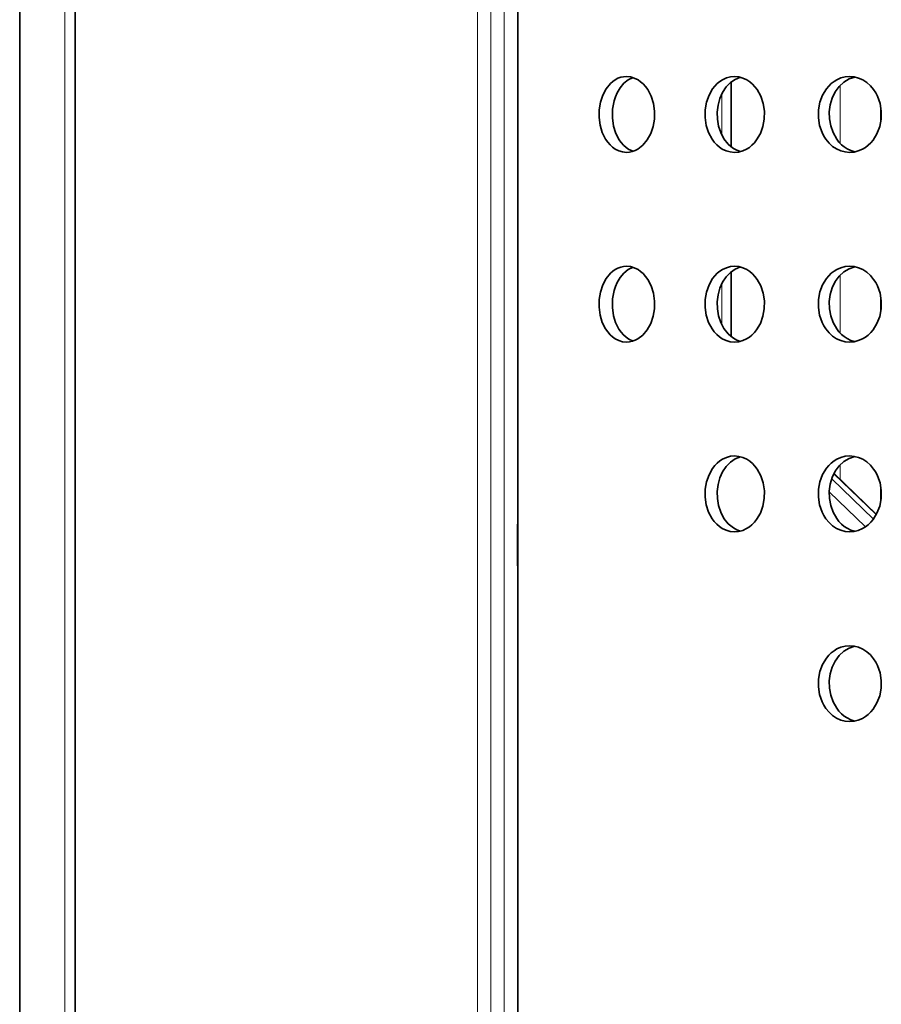
# Model space of a CAD drawing. Extents: x 18 to 146, y 22 to 286.
# Drawn here: x 106 to 115, y 55 to 66 of the extents above; entities that cross this region are included whole.
import ezdxf

# ---------------------------------------------------------------- set-up
doc = ezdxf.new("R2010")
doc.units = 0

msp = doc.modelspace()

# ---------------------------------------------------------------- linework, layer by layer
at = {"color": 7, "lineweight": 35}
for p, q in [((106.411667, 32.250702), (106.411667, 97.450714)), ((106.997726, 33.250702), (106.997726, 96.450714)), ((111.661667, 83.540253), (111.661667, 49.773865))]:
    msp.add_line(p, q, dxfattribs=at)
at = {"color": 7, "lineweight": 13}
for p, q in [((106.886063, 32.250702), (106.886063, 97.450714)), ((107.000763, 33.250702), (107.000763, 96.450714)), ((111.23587, 83.938995), (111.23587, 49.375122)), ((111.377388, 49.375122), (111.377388, 83.938995)), ((111.518211, 49.39743), (111.518211, 83.916687))]:
    msp.add_line(p, q, dxfattribs=at)
at = {"color": 7, "lineweight": 35, "ltscale": 0.017139}
for p, q in [((113.911667, 64.999817), (113.911667, 64.31427)), ((113.911667, 62.999817), (113.911667, 62.31427))]:
    msp.add_line(p, q, dxfattribs=at)
at = {"color": 7, "lineweight": 13, "ltscale": 0.010813}
for p, q in [((113.811668, 64.873322), (113.811668, 64.440796)), ((113.811668, 62.873322), (113.811668, 62.440796))]:
    msp.add_line(p, q, dxfattribs=at)
at = {"color": 7, "lineweight": 13, "ltscale": 0.015293}
for p, q in [((115.060295, 64.351196), (115.060295, 64.962921)), ((115.060295, 62.351196), (115.060295, 62.962921))]:
    msp.add_line(p, q, dxfattribs=at)
at = {"color": 7, "lineweight": 13, "ltscale": 0.004379}
for p, q in [((115.48632, 64.569458), (115.48632, 64.744598)), ((115.48632, 62.569458), (115.48632, 62.744598)), ((115.48632, 60.569458), (115.48632, 60.744598))]:
    msp.add_line(p, q, dxfattribs=at)
at = {"color": 7, "lineweight": 13, "ltscale": 0.040701}
msp.add_line((111.654152, 59.933136), (111.661667, 61.561157), dxfattribs=at)
at = {"color": 7, "lineweight": 13, "ltscale": 0.003863}
msp.add_line((115.060295, 60.808411), (115.060295, 60.962921), dxfattribs=at)
at = {"color": 7, "lineweight": 13, "ltscale": 0.015495}
msp.add_line((114.994324, 60.869751), (115.440102, 60.439148), dxfattribs=at)
at = {"color": 7, "lineweight": 35, "ltscale": 0.015496}
msp.add_line((114.995163, 60.871368), (115.440964, 60.440735), dxfattribs=at)
at = {"color": 7, "lineweight": 13, "ltscale": 0.015239}
msp.add_line((114.970886, 60.814728), (115.40934, 60.391235), dxfattribs=at)
at = {"color": 7, "lineweight": 13, "ltscale": 0.013217}
msp.add_line((114.945007, 60.677216), (115.325272, 60.309937), dxfattribs=at)
at = {"color": 7, "lineweight": 13, "ltscale": 0.000188}
msp.add_line((111.654152, 59.933136), (111.661667, 59.933044), dxfattribs=at)
at = {"color": 7, "lineweight": 35}
for points in [[(112.807617, 65.057068), (112.777092, 65.054871), (112.747009, 65.04837), (112.717751, 65.037659), (112.689651, 65.022919), (112.663017, 65.004364), (112.63813, 64.982361), (112.59259, 64.926331), (112.557152, 64.859558), (112.53273, 64.785126), (112.519783, 64.706268), (112.5186, 64.623718), (112.529663, 64.542358), (112.552788, 64.465302)], [(112.87664, 65.045868), (112.825966, 65.021698), (112.780052, 64.985413), (112.740334, 64.938843), (112.707825, 64.88385), (112.690651, 64.844055), (112.676994, 64.802063), (112.660507, 64.713593), (112.658714, 64.62262), (112.671623, 64.533234), (112.692474, 64.465302)], [(113.06694, 64.848846), (113.031097, 64.918335), (113.008247, 64.950256), (112.982719, 64.97879), (112.956673, 65.002014), (112.928787, 65.021545), (112.8899, 65.041046), (112.849205, 65.053009), (112.807617, 65.057068)], [(113.94606, 65.057068), (113.902573, 65.053192), (113.86013, 65.041718), (113.819618, 65.022919), (113.790985, 65.004364), (113.764175, 64.982239), (113.738548, 64.955841), (113.715416, 64.926331), (113.67733, 64.859497), (113.651031, 64.784882), (113.637123, 64.705597), (113.635956, 64.62323), (113.647881, 64.542053), (113.672653, 64.465302)], [(114.008995, 65.04895), (113.953384, 65.027039), (113.902519, 64.992401), (113.858101, 64.946716), (113.820053, 64.889465), (113.79129, 64.824768), (113.772415, 64.754913), (113.763733, 64.682159), (113.76548, 64.607605), (113.777817, 64.534546), (113.800545, 64.465302)], [(114.223549, 64.848846), (114.185127, 64.918488), (114.161308, 64.949646), (114.134804, 64.97757), (114.106384, 65.001434), (114.075935, 65.021454), (114.034225, 65.041046), (113.990616, 65.053009), (113.94606, 65.057068)], [(115.159325, 65.057068), (115.113251, 65.053192), (115.068237, 65.041718), (115.025215, 65.022919), (114.994751, 65.004333), (114.966202, 64.982147), (114.939186, 64.955933), (114.914742, 64.926636), (114.874359, 64.860168), (114.846336, 64.785767), (114.831284, 64.705261), (114.830086, 64.622925), (114.842796, 64.541809), (114.86908, 64.465302)], [(115.215797, 65.0513), (115.155319, 65.031189), (115.099586, 64.997742), (115.050568, 64.952454), (115.008591, 64.895386), (114.976601, 64.8302), (114.955391, 64.759338), (114.945404, 64.685242), (114.946892, 64.609589), (114.959961, 64.535431), (114.98436, 64.465302)], [(115.453239, 64.848846), (115.434464, 64.884949), (115.412476, 64.918671), (115.37851, 64.959167), (115.339798, 64.993683), (115.297104, 65.021423), (115.252831, 65.040985), (115.206566, 65.053009), (115.159325, 65.057068)], [(112.807617, 64.25705), (112.838058, 64.259216), (112.868164, 64.265656), (112.897888, 64.276398), (112.926521, 64.291199), (112.978989, 64.331665), (113.025726, 64.387634), (113.06234, 64.454376), (113.087708, 64.528839), (113.101196, 64.607849), (113.102432, 64.690399), (113.090919, 64.77179), (113.06694, 64.848846)], [(113.946053, 64.25705), (113.98967, 64.260925), (114.032402, 64.27243), (114.073341, 64.291199), (114.102379, 64.309753), (114.129639, 64.331818), (114.1558, 64.358124), (114.179489, 64.387634), (114.218651, 64.454407), (114.245819, 64.529083), (114.260223, 64.608521), (114.261436, 64.690948), (114.2491, 64.772095), (114.223549, 64.848846)], [(115.159317, 64.25705), (115.205505, 64.260925), (115.250778, 64.2724), (115.294189, 64.291199), (115.325005, 64.309753), (115.353966, 64.331909), (115.381462, 64.358093), (115.40641, 64.387329), (115.447762, 64.453827), (115.47657, 64.52829), (115.492065, 64.608826), (115.493294, 64.691223), (115.480217, 64.772278), (115.453239, 64.848846)], [(112.552788, 64.465302), (112.587463, 64.395813), (112.609772, 64.363739), (112.634796, 64.335144), (112.660187, 64.311981), (112.687454, 64.292542), (112.725845, 64.273071), (112.766197, 64.261108), (112.807617, 64.25705)], [(112.692474, 64.465302), (112.72818, 64.393585), (112.750488, 64.361633), (112.77549, 64.333221), (112.802643, 64.308868), (112.831894, 64.288788), (112.87664, 64.26828)], [(113.672653, 64.465302), (113.710007, 64.39563), (113.733337, 64.36438), (113.759384, 64.336395), (113.787209, 64.312561), (113.817093, 64.292664), (113.858353, 64.273071), (113.901649, 64.261108), (113.946053, 64.25705)], [(113.800545, 64.465302), (113.835236, 64.399109), (113.880112, 64.34259), (113.905952, 64.318878), (113.933754, 64.298615), (113.970398, 64.278778), (114.008995, 64.265167)], [(114.86908, 64.465302), (114.88739, 64.429169), (114.908882, 64.395477), (114.942169, 64.355011), (114.980232, 64.320435), (115.022369, 64.292694), (115.066231, 64.273071), (115.112213, 64.261108), (115.159317, 64.25705)], [(114.98436, 64.465302), (115.022842, 64.39679), (115.046829, 64.365906), (115.073563, 64.338196), (115.101883, 64.314667), (115.132263, 64.294861), (115.173027, 64.275452), (115.215797, 64.262878)], [(112.807617, 63.057068), (112.777092, 63.054871), (112.747009, 63.04837), (112.717751, 63.037659), (112.689651, 63.022919), (112.663017, 63.004364), (112.63813, 62.982361), (112.59259, 62.926331), (112.557152, 62.859558), (112.53273, 62.785126), (112.519783, 62.706268), (112.5186, 62.623718), (112.529663, 62.542358), (112.552788, 62.465302)], [(112.87664, 63.045868), (112.825966, 63.021698), (112.780052, 62.985413), (112.740334, 62.938843), (112.707825, 62.88385), (112.690651, 62.844055), (112.676994, 62.802063), (112.660507, 62.713593), (112.658714, 62.62262), (112.671623, 62.533234), (112.692474, 62.465302)], [(113.06694, 62.848846), (113.031097, 62.918335), (113.008247, 62.950256), (112.982719, 62.97879), (112.956673, 63.002014), (112.928787, 63.021545), (112.8899, 63.041046), (112.849205, 63.053009), (112.807617, 63.057068)], [(113.94606, 63.057068), (113.902573, 63.053192), (113.86013, 63.041718), (113.819618, 63.022919), (113.790985, 63.004364), (113.764175, 62.982239), (113.738548, 62.955841), (113.715416, 62.926331), (113.67733, 62.859497), (113.651031, 62.784882), (113.637123, 62.705597), (113.635956, 62.62323), (113.647881, 62.542053), (113.672653, 62.465302)], [(114.008995, 63.04895), (113.953384, 63.027039), (113.902519, 62.992401), (113.858101, 62.946716), (113.820053, 62.889465), (113.79129, 62.824768), (113.772415, 62.754913), (113.763733, 62.682159), (113.76548, 62.607605), (113.777817, 62.534546), (113.800545, 62.465302)], [(114.223549, 62.848846), (114.185127, 62.918488), (114.161308, 62.949646), (114.134804, 62.97757), (114.106384, 63.001434), (114.075935, 63.021454), (114.034225, 63.041046), (113.990616, 63.053009), (113.94606, 63.057068)], [(115.159325, 63.057068), (115.113251, 63.053192), (115.068237, 63.041718), (115.025215, 63.022919), (114.994751, 63.004333), (114.966202, 62.982147), (114.939186, 62.955933), (114.914742, 62.926636), (114.874359, 62.860168), (114.846336, 62.785767), (114.831284, 62.705261), (114.830086, 62.622925), (114.842796, 62.541809), (114.86908, 62.465302)], [(115.215797, 63.0513), (115.155319, 63.031189), (115.099586, 62.997742), (115.050568, 62.952454), (115.008591, 62.895386), (114.976601, 62.8302), (114.955391, 62.759338), (114.945404, 62.685242), (114.946892, 62.609589), (114.959961, 62.535431), (114.98436, 62.465302)], [(115.453239, 62.848846), (115.434464, 62.884949), (115.412476, 62.918671), (115.37851, 62.959167), (115.339798, 62.993683), (115.297104, 63.021423), (115.252831, 63.040985), (115.206566, 63.053009), (115.159325, 63.057068)], [(112.807617, 62.25705), (112.838058, 62.259216), (112.868164, 62.265656), (112.897888, 62.276398), (112.926521, 62.291199), (112.978989, 62.331665), (113.025726, 62.387634), (113.06234, 62.454376), (113.087708, 62.528839), (113.101196, 62.607849), (113.102432, 62.690399), (113.090919, 62.77179), (113.06694, 62.848846)], [(113.946053, 62.25705), (113.98967, 62.260925), (114.032402, 62.27243), (114.073341, 62.291199), (114.102379, 62.309753), (114.129639, 62.331818), (114.1558, 62.358124), (114.179489, 62.387634), (114.218651, 62.454407), (114.245819, 62.529083), (114.260223, 62.608521), (114.261436, 62.690948), (114.2491, 62.772095), (114.223549, 62.848846)], [(115.159317, 62.25705), (115.205505, 62.260925), (115.250778, 62.2724), (115.294189, 62.291199), (115.325005, 62.309753), (115.353966, 62.331909), (115.381462, 62.358093), (115.40641, 62.387329), (115.447762, 62.453827), (115.47657, 62.52829), (115.492065, 62.608826), (115.493294, 62.691223), (115.480217, 62.772278), (115.453239, 62.848846)], [(112.552788, 62.465302), (112.587463, 62.395813), (112.609772, 62.363739), (112.634796, 62.335144), (112.660187, 62.311981), (112.687454, 62.292542), (112.725845, 62.273071), (112.766197, 62.261108), (112.807617, 62.25705)], [(112.692474, 62.465302), (112.72818, 62.393585), (112.750488, 62.361633), (112.77549, 62.333221), (112.802643, 62.308868), (112.831894, 62.288788), (112.87664, 62.26828)], [(113.672653, 62.465302), (113.710007, 62.39563), (113.733337, 62.36438), (113.759384, 62.336395), (113.787209, 62.312561), (113.817093, 62.292664), (113.858353, 62.273071), (113.901649, 62.261108), (113.946053, 62.25705)], [(113.800545, 62.465302), (113.835236, 62.399109), (113.880112, 62.34259), (113.905952, 62.318878), (113.933754, 62.298615), (113.970398, 62.278778), (114.008995, 62.265167)], [(114.86908, 62.465302), (114.88739, 62.429169), (114.908882, 62.395477), (114.942169, 62.355011), (114.980232, 62.320435), (115.022369, 62.292694), (115.066231, 62.273071), (115.112213, 62.261108), (115.159317, 62.25705)], [(114.98436, 62.465302), (115.022842, 62.39679), (115.046829, 62.365906), (115.073563, 62.338196), (115.101883, 62.314667), (115.132263, 62.294861), (115.173027, 62.275452), (115.215797, 62.262878)], [(113.94606, 61.057068), (113.902573, 61.053192), (113.86013, 61.041718), (113.819618, 61.022919), (113.790985, 61.004364), (113.764175, 60.982239), (113.738548, 60.955841), (113.715416, 60.926331), (113.67733, 60.859497), (113.651031, 60.784882), (113.637123, 60.705597), (113.635956, 60.62323), (113.647881, 60.542053), (113.672653, 60.465302)], [(114.008995, 61.04895), (113.953384, 61.027039), (113.902519, 60.992401), (113.858101, 60.946716), (113.820053, 60.889465), (113.79129, 60.824768), (113.772415, 60.754913), (113.763733, 60.682159), (113.76548, 60.607605), (113.777817, 60.534546), (113.800545, 60.465302)], [(114.223549, 60.848846), (114.185127, 60.918488), (114.161308, 60.949646), (114.134804, 60.97757), (114.106384, 61.001434), (114.075935, 61.021454), (114.034225, 61.041046), (113.990616, 61.053009), (113.94606, 61.057068)], [(115.159325, 61.057068), (115.113251, 61.053192), (115.068237, 61.041718), (115.025215, 61.022919), (114.994751, 61.004333), (114.966202, 60.982147), (114.939186, 60.955933), (114.914742, 60.926636), (114.874359, 60.860168), (114.846336, 60.785767), (114.831284, 60.705261), (114.830086, 60.622925), (114.842796, 60.541809), (114.86908, 60.465302)], [(115.215797, 61.0513), (115.155319, 61.031189), (115.099586, 60.997742), (115.050568, 60.952454), (115.008591, 60.895386), (114.976601, 60.8302), (114.955391, 60.759338), (114.945404, 60.685242), (114.946892, 60.609589), (114.959961, 60.535431), (114.98436, 60.465302)], [(115.453239, 60.848846), (115.434464, 60.884949), (115.412476, 60.918671), (115.37851, 60.959167), (115.339798, 60.993683), (115.297104, 61.021423), (115.252831, 61.040985), (115.206566, 61.053009), (115.159325, 61.057068)], [(113.946053, 60.25705), (113.98967, 60.260925), (114.032402, 60.27243), (114.073341, 60.291199), (114.102379, 60.309753), (114.129639, 60.331818), (114.1558, 60.358124), (114.179489, 60.387634), (114.218651, 60.454407), (114.245819, 60.529083), (114.260223, 60.608521), (114.261436, 60.690948), (114.2491, 60.772095), (114.223549, 60.848846)], [(115.159317, 60.25705), (115.205505, 60.260925), (115.250778, 60.2724), (115.294189, 60.291199), (115.325005, 60.309753), (115.353966, 60.331909), (115.381462, 60.358093), (115.40641, 60.387329), (115.447762, 60.453827), (115.47657, 60.52829), (115.492065, 60.608826), (115.493294, 60.691223), (115.480217, 60.772278), (115.453239, 60.848846)], [(113.672653, 60.465302), (113.710007, 60.39563), (113.733337, 60.36438), (113.759384, 60.336395), (113.787209, 60.312561), (113.817093, 60.292664), (113.858353, 60.273071), (113.901649, 60.261108), (113.946053, 60.25705)], [(113.800545, 60.465302), (113.835236, 60.399109), (113.880112, 60.34259), (113.905952, 60.318878), (113.933754, 60.298615), (113.970398, 60.278778), (114.008995, 60.265167)], [(114.86908, 60.465302), (114.88739, 60.429169), (114.908882, 60.395477), (114.942169, 60.355011), (114.980232, 60.320435), (115.022369, 60.292694), (115.066231, 60.273071), (115.112213, 60.261108), (115.159317, 60.25705)], [(114.98436, 60.465302), (115.022842, 60.39679), (115.046829, 60.365906), (115.073563, 60.338196), (115.101883, 60.314667), (115.132263, 60.294861), (115.173027, 60.275452), (115.215797, 60.262878)], [(115.159325, 59.057068), (115.113251, 59.053192), (115.068237, 59.041718), (115.025215, 59.022919), (114.994751, 59.004333), (114.966202, 58.982147), (114.939186, 58.955933), (114.914742, 58.926636), (114.874359, 58.860168), (114.846336, 58.785767), (114.831284, 58.705261), (114.830086, 58.622925), (114.842796, 58.541809), (114.86908, 58.465302)], [(115.453239, 58.848846), (115.434464, 58.884949), (115.412476, 58.918671), (115.37851, 58.959167), (115.339798, 58.993683), (115.297104, 59.021423), (115.252831, 59.040985), (115.206566, 59.053009), (115.159325, 59.057068)], [(115.215797, 59.0513), (115.155319, 59.031189), (115.099586, 58.997742), (115.050568, 58.952454), (115.008591, 58.895386), (114.976601, 58.8302), (114.955391, 58.759338), (114.945404, 58.685242), (114.946892, 58.609589), (114.959961, 58.535431), (114.98436, 58.465302)], [(115.159317, 58.25705), (115.205505, 58.260925), (115.250778, 58.2724), (115.294189, 58.291199), (115.325005, 58.309753), (115.353966, 58.331909), (115.381462, 58.358093), (115.40641, 58.387329), (115.447762, 58.453827), (115.47657, 58.52829), (115.492065, 58.608826), (115.493294, 58.691223), (115.480217, 58.772278), (115.453239, 58.848846)], [(114.86908, 58.465302), (114.88739, 58.429169), (114.908882, 58.395477), (114.942169, 58.355011), (114.980232, 58.320435), (115.022369, 58.292694), (115.066231, 58.273071), (115.112213, 58.261108), (115.159317, 58.25705)], [(114.98436, 58.465302), (115.022842, 58.39679), (115.046829, 58.365906), (115.073563, 58.338196), (115.101883, 58.314667), (115.132263, 58.294861), (115.173027, 58.275452), (115.215797, 58.262878)]]:
    msp.add_lwpolyline(points, dxfattribs=at)
at = {"color": 7, "lineweight": 13}
msp.add_arc((111.891655, 59.933136), 0.237511, 180.003834, 194.474245, dxfattribs=at)

doc.saveas('drawing.dxf')
